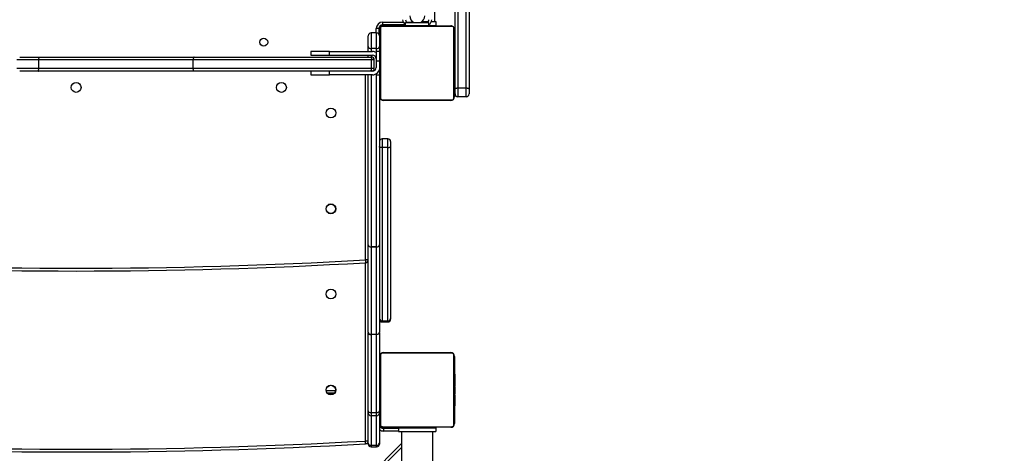
# Model space of a CAD drawing. Units: millimetres. Extents: x 883 to 2292, y 4 to 829.
# Drawn here: x 1504 to 1610, y 240 to 286 of the extents above; entities that cross this region are included whole.
import ezdxf

# ---------------------------------------------------------------- set-up
doc = ezdxf.new("R2010")
doc.units = ezdxf.units.MM
doc.header["$LTSCALE"] = 50
doc.header["$PDSIZE"] = -1
doc.layers.add('VP-EQ', color=7, linetype='Continuous', true_color=0x8a3492, plot=False)
doc.dimstyles.get("Standard").update_dxf_attribs({"dimtxt": 14, "dimasz": 20, "dimexe": 20, "dimexo": 50, "dimgap": 20, "dimtad": 0, "dimdec": 0, "dimzin": 0, "dimdsep": 46, "dimtxsty": 'Standard', "dimcen": -0.09, "dimadec": 0, "dimazin": 0, "dimtfac": 1, "dimtdec": 4, "dimtofl": 0, "dimtmove": 0, "dimatfit": 3, "dimfxl": 70, "dimfxlon": 1, "dimtolj": 1, "dimtzin": 0, "dimarcsym": 0})

# ---------------------------------------------------------------- blocks, each defined once
blk = doc.blocks.new('*D133')
at = {"layer": 'Defpoints', "color": 0}
for p in [(1937.98, 739.91), (1440.13, 285.7), (1937.98, 283.33)]:
    blk.add_point(p, dxfattribs=at)
at = {"layer": 'VP-EQ', "color": 0, "lineweight": -2}
for p, q in [((1440.13, 669.91), (1440.13, 759.91)), ((1937.98, 669.91), (1937.98, 759.91)), ((1460.13, 739.91), (1650.38, 739.91)), ((1917.98, 739.91), (1727.72, 739.91))]:
    blk.add_line(p, q, dxfattribs=at)
at = {"layer": 'VP-EQ', "color": 0}
for points in [[(1460.13, 743.25), (1460.13, 736.58), (1440.13, 739.91)], [(1917.98, 736.58), (1917.98, 743.25), (1937.98, 739.91)]]:
    blk.add_solid(points, dxfattribs=at)
at = {"layer": 'VP-EQ', "color": 0, "insert": (1689.05, 739.91), "char_height": 14, "attachment_point": 5}
blk.add_mtext('\\A1;498', dxfattribs=at)
blk = doc.blocks.new('*D134')
at = {"layer": 'Defpoints', "color": 0}
for p in [(2087.98, 808.76), (1290.08, 317.2), (2087.98, 281.53)]:
    blk.add_point(p, dxfattribs=at)
at = {"layer": 'VP-EQ', "color": 0, "lineweight": -2}
for p, q in [((1290.08, 738.76), (1290.08, 828.76)), ((2087.98, 738.76), (2087.98, 828.76)), ((1310.08, 808.76), (1650.36, 808.76)), ((2067.98, 808.76), (1727.7, 808.76))]:
    blk.add_line(p, q, dxfattribs=at)
at = {"layer": 'VP-EQ', "color": 0}
for points in [[(1310.08, 812.09), (1310.08, 805.42), (1290.08, 808.76)], [(2067.98, 805.42), (2067.98, 812.09), (2087.98, 808.76)]]:
    blk.add_solid(points, dxfattribs=at)
at = {"layer": 'VP-EQ', "color": 0, "insert": (1689.03, 808.76), "char_height": 14, "attachment_point": 5}
blk.add_mtext('\\A1;798', dxfattribs=at)
blk = doc.blocks.new('17363')
at = {"color": 7, "linetype": 'Continuous', "lineweight": 25}
for p, q in [((1701.57, -217.78), (1701.57, -139.09)), ((1701.87, -139.14), (1701.87, -217.68)), ((1702.77, -217.68), (1702.77, -139.14)), ((1703.07, -139.09), (1703.07, -217.78)), ((1699.42, -210.58), (1699.42, -206.53)), ((1693.77, -210.98), (1696.27, -210.98)), ((1693.82, -210.93), (1693.82, -210.63)), ((1696.27, -210.93), (1693.82, -210.93)), ((1695.17, -210.98), (1695.17, -211.03)), ((1696.27, -210.98), (1696.27, -210.68)), ((1696.27, -210.68), (1698.77, -210.68)), ((1696.27, -210.98), (1698.77, -210.98)), ((1696.72, -210.98), (1696.72, -211.03)), ((1698.02, -210.58), (1698.52, -210.58)), ((1698.32, -211.03), (1698.32, -210.98)), ((1698.52, -210.58), (1698.7, -210.58)), ((1698.77, -210.98), (1698.77, -210.68)), ((1698.77, -210.98), (1699.52, -210.98)), ((1699.04, -210.58), (1699.52, -210.58)), ((1699.52, -210.58), (1699.52, -210.98)), ((1692.57, -211.79), (1692.57, -213.46)), ((1693.17, -211.79), (1692.57, -211.79)), ((1693.42, -211.33), (1693.12, -211.33)), ((1693.17, -213.46), (1693.17, -211.79)), ((1693.42, -211.33), (1693.42, -211.93)), ((1693.47, -211.28), (1693.47, -212.09)), ((1693.52, -218.63), (1693.52, -211.43)), ((1693.59, -211.3), (1693.59, -218.75)), ((1701.24, -211.1), (1693.79, -211.1)), ((1693.92, -211.03), (1701.12, -211.03)), ((1701.45, -218.75), (1701.45, -211.3)), ((1701.52, -211.43), (1701.52, -218.63)), ((1692.27, -213.26), (1692.27, -212.09)), ((1693.47, -212.09), (1693.47, -213.26)), ((1693.52, -212.68), (1693.47, -212.68)), ((1686.12, -213.78), (1686.12, -214.18)), ((1688.12, -213.78), (1686.12, -213.78)), ((1686.12, -214.18), (1688.12, -214.18)), ((1688.12, -214.18), (1688.12, -213.78)), ((1688.12, -213.78), (1692.72, -213.78)), ((1688.12, -214.18), (1692.72, -214.18)), ((1692.27, -213.78), (1692.27, -213.26)), ((1692.27, -214.38), (1692.27, -214.18)), ((1693.17, -213.46), (1692.57, -213.46)), ((1693.5, -213.78), (1693.12, -213.78)), ((1693.12, -213.78), (1693.12, -214.78)), ((1693.47, -213.26), (1693.47, -213.78)), ((1693.5, -213.73), (1693.47, -213.73)), ((1693.52, -213.3), (1693.49, -213.3)), ((1693.49, -214.09), (1693.52, -214.09)), ((1693.5, -213.44), (1693.5, -213.32)), ((1693.5, -213.32), (1693.52, -213.32)), ((1693.5, -213.44), (1693.52, -213.44)), ((1693.5, -213.6), (1693.5, -213.44)), ((1693.5, -213.6), (1693.52, -213.6)), ((1693.5, -213.7), (1693.5, -213.6)), ((1693.5, -213.7), (1693.52, -213.7)), ((1693.5, -213.81), (1693.5, -213.7)), ((1693.5, -213.96), (1693.5, -213.81)), ((1693.5, -213.81), (1693.52, -213.81)), ((1693.5, -213.95), (1693.5, -213.91)), ((1693.5, -213.96), (1693.52, -213.96)), ((1693.5, -214.07), (1693.5, -213.96)), ((1693.5, -214.07), (1693.52, -214.07)), ((1693.5, -214.11), (1693.52, -214.11)), ((1693.5, -214.15), (1693.5, -214.11)), ((1693.5, -214.33), (1693.5, -214.17)), ((1693.5, -214.17), (1693.52, -214.17)), ((1701.54, -213.3), (1701.52, -213.3)), ((1701.54, -213.32), (1701.52, -213.32)), ((1701.54, -213.44), (1701.52, -213.44)), ((1701.54, -213.49), (1701.52, -213.49)), ((1701.54, -213.65), (1701.52, -213.65)), ((1701.54, -213.65), (1701.52, -213.65)), ((1701.54, -213.81), (1701.52, -213.81)), ((1701.54, -213.89), (1701.52, -213.89)), ((1701.54, -213.32), (1701.54, -213.44)), ((1701.54, -213.44), (1701.54, -213.59)), ((1701.54, -213.49), (1701.54, -213.65)), ((1701.54, -213.59), (1701.54, -213.65)), ((1701.54, -213.65), (1701.54, -213.81)), ((1701.54, -213.65), (1701.54, -213.65)), ((1701.54, -213.65), (1701.54, -213.68)), ((1701.54, -213.79), (1701.54, -213.95)), ((1701.54, -213.89), (1701.54, -214.19)), ((1656.97, -214.68), (1654.62, -214.68)), ((1654.92, -214.38), (1656.9, -214.38)), ((1656.9, -214.38), (1673.61, -214.38)), ((1673.52, -214.68), (1656.97, -214.68)), ((1656.97, -215.58), (1656.97, -214.68)), ((1692.63, -214.68), (1673.52, -214.68)), ((1673.52, -215.58), (1673.52, -214.68)), ((1673.61, -214.38), (1692.54, -214.38)), ((1692.54, -214.38), (1692.62, -214.38)), ((1692.63, -215.58), (1692.63, -214.68)), ((1692.92, -214.68), (1692.63, -214.68)), ((1692.92, -215.58), (1692.92, -214.68)), ((1693.12, -214.78), (1693.12, -215.48)), ((1693.5, -214.49), (1693.5, -214.33)), ((1693.5, -214.33), (1693.52, -214.33)), ((1693.5, -214.33), (1693.52, -214.33)), ((1693.5, -214.33), (1693.5, -214.33)), ((1693.5, -214.49), (1693.52, -214.49)), ((1693.5, -214.57), (1693.52, -214.57)), ((1693.5, -214.58), (1693.52, -214.58)), ((1693.5, -214.58), (1693.52, -214.58)), ((1693.5, -214.6), (1693.52, -214.6)), ((1693.5, -214.74), (1693.5, -214.6)), ((1693.5, -214.74), (1693.52, -214.74)), ((1693.5, -214.86), (1693.5, -214.74)), ((1693.5, -215.06), (1693.5, -214.86)), ((1693.5, -214.86), (1693.52, -214.86)), ((1693.5, -215.06), (1693.52, -215.06)), ((1693.5, -215.36), (1693.5, -215.06)), ((1701.54, -214.19), (1701.52, -214.19)), ((1701.54, -214.62), (1701.52, -214.62)), ((1701.54, -214.64), (1701.52, -214.64)), ((1701.54, -214.7), (1701.52, -214.7)), ((1701.54, -214.99), (1701.52, -214.99)), ((1701.54, -215.19), (1701.52, -215.19)), ((1701.54, -214.19), (1701.54, -214.62)), ((1701.57, -214.33), (1701.54, -214.33)), ((1701.54, -214.64), (1701.54, -214.66)), ((1701.54, -214.7), (1701.54, -214.99)), ((1701.54, -214.99), (1701.54, -215.19)), ((1701.54, -215.19), (1701.54, -215.31)), ((1654.62, -215.58), (1656.97, -215.58)), ((1656.9, -215.88), (1654.92, -215.88)), ((1673.61, -215.88), (1656.9, -215.88)), ((1656.97, -215.58), (1673.52, -215.58)), ((1673.52, -215.58), (1692.63, -215.58)), ((1692.54, -215.88), (1673.61, -215.88)), ((1686.12, -215.88), (1686.12, -216.28)), ((1686.12, -216.28), (1688.12, -216.28)), ((1688.12, -216.28), (1688.12, -215.88)), ((1692.72, -216.28), (1688.12, -216.28)), ((1692.27, -234.49), (1692.27, -216.28)), ((1692.62, -215.88), (1692.54, -215.88)), ((1692.72, -215.88), (1692.62, -215.88)), ((1692.63, -215.58), (1692.92, -215.58)), ((1693.12, -216.17), (1693.12, -216.28)), ((1693.12, -216.28), (1693.5, -216.28)), ((1693.47, -216.28), (1693.47, -234.49)), ((1693.5, -215.36), (1693.52, -215.36)), ((1693.5, -215.42), (1693.5, -215.39)), ((1693.5, -215.42), (1693.52, -215.42)), ((1693.5, -215.43), (1693.52, -215.43)), ((1693.5, -215.87), (1693.5, -215.43)), ((1693.5, -216.16), (1693.5, -215.87)), ((1693.5, -215.87), (1693.52, -215.87)), ((1693.5, -216.27), (1693.5, -216.11)), ((1693.5, -216.16), (1693.52, -216.16)), ((1693.5, -216.4), (1693.5, -216.24)), ((1693.5, -216.24), (1693.52, -216.24)), ((1701.54, -215.31), (1701.52, -215.31)), ((1701.54, -215.46), (1701.52, -215.46)), ((1701.54, -215.48), (1701.52, -215.48)), ((1701.54, -215.48), (1701.52, -215.48)), ((1701.54, -215.48), (1701.52, -215.48)), ((1701.54, -215.56), (1701.52, -215.56)), ((1701.52, -215.73), (1701.57, -215.73)), ((1701.54, -215.73), (1701.52, -215.73)), ((1701.54, -215.73), (1701.52, -215.73)), ((1701.54, -215.89), (1701.52, -215.89)), ((1701.54, -215.94), (1701.52, -215.94)), ((1701.54, -215.96), (1701.52, -215.96)), ((1701.54, -215.98), (1701.52, -215.98)), ((1701.54, -216.1), (1701.52, -216.1)), ((1701.54, -216.25), (1701.52, -216.25)), ((1701.54, -215.31), (1701.54, -215.46)), ((1701.54, -215.56), (1701.54, -215.73)), ((1701.54, -215.73), (1701.54, -215.89)), ((1701.54, -215.73), (1701.54, -215.73)), ((1701.54, -215.91), (1701.54, -215.94)), ((1701.54, -215.98), (1701.54, -216.1)), ((1701.54, -216.1), (1701.54, -216.25)), ((1701.54, -216.11), (1701.54, -216.14)), ((1701.54, -216.25), (1701.54, -216.35)), ((1693.5, -216.4), (1693.5, -216.38)), ((1693.5, -216.4), (1693.52, -216.4)), ((1693.5, -216.57), (1693.5, -216.4)), ((1693.5, -216.4), (1693.52, -216.4)), ((1693.5, -216.4), (1693.5, -216.4)), ((1693.5, -216.47), (1693.5, -216.4)), ((1693.5, -216.62), (1693.5, -216.47)), ((1693.5, -216.57), (1693.52, -216.57)), ((1693.5, -216.73), (1693.5, -216.62)), ((1693.5, -216.62), (1693.52, -216.62)), ((1693.5, -216.73), (1693.52, -216.73)), ((1693.5, -216.75), (1693.52, -216.75)), ((1701.54, -216.35), (1701.52, -216.35)), ((1701.54, -216.45), (1701.52, -216.45)), ((1701.54, -216.61), (1701.52, -216.61)), ((1701.54, -216.73), (1701.52, -216.73)), ((1701.52, -216.76), (1701.54, -216.76)), ((1701.54, -216.35), (1701.54, -216.45)), ((1701.54, -216.45), (1701.54, -216.61)), ((1701.54, -216.61), (1701.54, -216.73)), ((1701.57, -218.33), (1701.57, -217.78)), ((1701.87, -217.68), (1701.87, -218.63)), ((1701.87, -217.68), (1702.77, -217.68)), ((1702.77, -218.63), (1702.77, -217.68)), ((1703.07, -217.78), (1703.07, -218.33)), ((1693.79, -218.96), (1701.24, -218.96)), ((1701.12, -219.03), (1693.92, -219.03)), ((1702.77, -218.63), (1701.87, -218.63)), ((1694.37, -223.13), (1693.77, -223.13)), ((1694.67, -223.43), (1694.67, -223.97)), ((1693.77, -224.07), (1693.77, -242.64)), ((1694.37, -224.07), (1693.77, -224.07)), ((1694.37, -242.64), (1694.37, -224.07)), ((1694.67, -223.97), (1694.67, -242.38)), ((1692.27, -243.85), (1692.27, -234.49)), ((1692.57, -234.69), (1693.17, -234.69)), ((1692.57, -234.69), (1692.57, -234.71)), ((1693.17, -234.71), (1692.57, -234.71)), ((1692.57, -234.71), (1692.57, -244.06)), ((1693.17, -234.69), (1693.17, -234.71)), ((1693.17, -244.06), (1693.17, -234.71)), ((1693.47, -234.49), (1693.47, -243.85)), ((1692.27, -236.09), (1691.97, -236.09)), ((1693.77, -242.64), (1694.37, -242.64)), ((1694.67, -242.38), (1694.67, -242.44)), ((1693.77, -242.74), (1694.37, -242.74)), ((1692.27, -243.85), (1692.27, -243.92)), ((1692.27, -252.27), (1692.27, -243.92)), ((1692.57, -244.06), (1693.17, -244.06)), ((1692.57, -244.06), (1692.57, -244.1)), ((1693.17, -244.1), (1692.57, -244.1)), ((1692.57, -244.1), (1692.57, -252.46)), ((1693.17, -244.06), (1693.17, -244.1)), ((1693.17, -252.46), (1693.17, -244.1)), ((1693.47, -243.92), (1693.47, -243.85)), ((1693.47, -243.92), (1693.47, -252.27)), ((1693.52, -253.63), (1693.52, -246.43)), ((1693.59, -246.3), (1693.59, -253.75)), ((1701.24, -246.1), (1693.79, -246.1)), ((1693.92, -246.03), (1701.12, -246.03)), ((1701.45, -253.75), (1701.45, -246.3)), ((1701.52, -246.43), (1701.52, -253.63)), ((1693.5, -248.99), (1693.47, -248.99)), ((1693.52, -248.3), (1693.49, -248.3)), ((1693.5, -248.44), (1693.5, -248.32)), ((1693.5, -248.32), (1693.52, -248.32)), ((1693.5, -248.6), (1693.5, -248.44)), ((1693.5, -248.44), (1693.52, -248.44)), ((1693.5, -248.6), (1693.52, -248.6)), ((1693.5, -248.7), (1693.5, -248.6)), ((1693.5, -248.7), (1693.52, -248.7)), ((1693.5, -248.81), (1693.5, -248.7)), ((1693.5, -248.81), (1693.52, -248.81)), ((1693.5, -248.96), (1693.5, -248.81)), ((1693.5, -248.95), (1693.5, -248.91)), ((1693.5, -249.07), (1693.5, -248.96)), ((1693.5, -248.96), (1693.52, -248.96)), ((1701.54, -248.3), (1701.52, -248.3)), ((1701.54, -248.32), (1701.52, -248.32)), ((1701.54, -248.44), (1701.52, -248.44)), ((1701.54, -248.49), (1701.52, -248.49)), ((1701.54, -248.65), (1701.52, -248.65)), ((1701.54, -248.65), (1701.52, -248.65)), ((1701.54, -248.81), (1701.52, -248.81)), ((1701.54, -248.89), (1701.52, -248.89)), ((1701.54, -248.32), (1701.54, -248.44)), ((1701.54, -248.44), (1701.54, -248.59)), ((1701.54, -248.49), (1701.54, -248.65)), ((1701.54, -248.59), (1701.54, -248.65)), ((1701.54, -248.65), (1701.54, -248.65)), ((1701.54, -248.65), (1701.54, -248.81)), ((1701.54, -248.65), (1701.54, -248.68)), ((1701.54, -248.79), (1701.54, -248.95)), ((1701.54, -248.89), (1701.54, -249.19)), ((1693.49, -249.09), (1693.52, -249.09)), ((1693.5, -249.07), (1693.52, -249.07)), ((1693.5, -249.11), (1693.52, -249.11)), ((1693.5, -249.15), (1693.5, -249.11)), ((1693.5, -249.17), (1693.52, -249.17)), ((1693.5, -249.33), (1693.5, -249.17)), ((1693.5, -249.33), (1693.52, -249.33)), ((1693.5, -249.33), (1693.52, -249.33)), ((1693.5, -249.33), (1693.5, -249.33)), ((1693.5, -249.49), (1693.5, -249.33)), ((1693.5, -249.49), (1693.52, -249.49)), ((1693.5, -249.57), (1693.52, -249.57)), ((1693.5, -249.58), (1693.52, -249.58)), ((1693.5, -249.58), (1693.52, -249.58)), ((1693.5, -249.6), (1693.52, -249.6)), ((1693.5, -249.74), (1693.5, -249.6)), ((1693.5, -249.74), (1693.52, -249.74)), ((1693.5, -249.86), (1693.5, -249.74)), ((1693.5, -249.86), (1693.52, -249.86)), ((1693.5, -250.06), (1693.5, -249.86)), ((1693.5, -250.36), (1693.5, -250.06)), ((1693.5, -250.06), (1693.52, -250.06)), ((1701.54, -249.19), (1701.52, -249.19)), ((1701.54, -249.62), (1701.52, -249.62)), ((1701.54, -249.64), (1701.52, -249.64)), ((1701.54, -249.7), (1701.52, -249.7)), ((1701.54, -249.99), (1701.52, -249.99)), ((1701.54, -249.19), (1701.54, -249.62)), ((1701.54, -249.64), (1701.54, -249.66)), ((1701.54, -249.7), (1701.54, -249.99)), ((1701.54, -249.99), (1701.54, -250.19)), ((1687.77, -250.08), (1688.76, -250.08)), ((1693.47, -250.59), (1693.52, -250.59)), ((1693.47, -250.83), (1693.5, -250.83)), ((1693.5, -250.36), (1693.52, -250.36)), ((1693.5, -250.42), (1693.5, -250.39)), ((1693.5, -250.42), (1693.52, -250.42)), ((1693.5, -250.43), (1693.52, -250.43)), ((1693.5, -250.87), (1693.5, -250.43)), ((1693.5, -250.87), (1693.52, -250.87)), ((1693.5, -251.16), (1693.5, -250.87)), ((1693.5, -251.27), (1693.5, -251.11)), ((1701.54, -250.19), (1701.52, -250.19)), ((1701.54, -250.31), (1701.52, -250.31)), ((1701.54, -250.46), (1701.52, -250.46)), ((1701.54, -250.48), (1701.52, -250.48)), ((1701.54, -250.48), (1701.52, -250.48)), ((1701.54, -250.48), (1701.52, -250.48)), ((1701.54, -250.56), (1701.52, -250.56)), ((1701.54, -250.73), (1701.52, -250.73)), ((1701.54, -250.73), (1701.52, -250.73)), ((1701.54, -250.89), (1701.52, -250.89)), ((1701.54, -250.94), (1701.52, -250.94)), ((1701.54, -250.96), (1701.52, -250.96)), ((1701.54, -250.98), (1701.52, -250.98)), ((1701.54, -251.1), (1701.52, -251.1)), ((1701.54, -250.19), (1701.54, -250.31)), ((1701.54, -250.31), (1701.54, -250.46)), ((1701.54, -250.56), (1701.54, -250.73)), ((1701.54, -250.73), (1701.54, -250.73)), ((1701.54, -250.73), (1701.54, -250.89)), ((1701.54, -250.91), (1701.54, -250.94)), ((1701.54, -250.98), (1701.54, -251.1)), ((1701.54, -251.1), (1701.54, -251.25)), ((1701.54, -251.11), (1701.54, -251.14)), ((1693.5, -251.16), (1693.52, -251.16)), ((1693.5, -251.24), (1693.52, -251.24)), ((1693.5, -251.4), (1693.5, -251.24)), ((1693.5, -251.4), (1693.5, -251.38)), ((1693.5, -251.4), (1693.52, -251.4)), ((1693.5, -251.4), (1693.52, -251.4)), ((1693.5, -251.57), (1693.5, -251.4)), ((1693.5, -251.4), (1693.5, -251.4)), ((1693.5, -251.47), (1693.5, -251.4)), ((1693.5, -251.62), (1693.5, -251.47)), ((1693.5, -251.57), (1693.52, -251.57)), ((1693.5, -251.62), (1693.52, -251.62)), ((1693.5, -251.73), (1693.5, -251.62)), ((1693.5, -251.73), (1693.52, -251.73)), ((1693.5, -251.75), (1693.52, -251.75)), ((1701.54, -251.25), (1701.52, -251.25)), ((1701.54, -251.35), (1701.52, -251.35)), ((1701.54, -251.45), (1701.52, -251.45)), ((1701.54, -251.61), (1701.52, -251.61)), ((1701.54, -251.73), (1701.52, -251.73)), ((1701.52, -251.76), (1701.54, -251.76)), ((1701.54, -251.25), (1701.54, -251.35)), ((1701.54, -251.35), (1701.54, -251.45)), ((1701.54, -251.45), (1701.54, -251.61)), ((1701.54, -251.61), (1701.54, -251.73)), ((1692.27, -252.49), (1692.27, -252.27)), ((1692.27, -255.74), (1692.27, -252.49)), ((1693.17, -252.46), (1692.57, -252.46)), ((1692.57, -252.46), (1692.57, -252.79)), ((1693.17, -252.79), (1692.57, -252.79)), ((1693.17, -252.79), (1693.17, -252.46)), ((1693.47, -252.27), (1693.47, -252.49)), ((1693.47, -252.38), (1693.52, -252.38)), ((1693.47, -252.49), (1693.47, -255.74)), ((1693.77, -254.08), (1695.52, -254.08)), ((1693.79, -253.96), (1701.24, -253.96)), ((1701.12, -254.03), (1693.92, -254.03)), ((1693.92, -254.13), (1693.92, -254.43)), ((1693.92, -254.13), (1695.52, -254.13)), ((1695.17, -254.03), (1695.17, -254.08)), ((1695.52, -254.08), (1695.52, -254.48)), ((1695.52, -254.08), (1699.52, -254.08)), ((1696.72, -254.03), (1696.72, -254.08)), ((1698.32, -254.08), (1698.32, -254.03)), ((1699.52, -254.08), (1699.52, -254.48)), ((1695.52, -254.48), (1699.52, -254.48)), ((1695.83, -254.48), (1695.83, -258.98)), ((1699.2, -258.98), (1699.2, -254.48)), ((1695.83, -256.19), (1630.58, -321.44)), ((1691.97, -255.49), (1692.27, -255.49)), ((1692.27, -255.82), (1692.27, -255.74)), ((1692.57, -255.95), (1693.17, -255.95)), ((1692.57, -255.95), (1692.57, -256.12)), ((1692.57, -256.12), (1693.17, -256.12)), ((1693.17, -256.12), (1693.17, -255.95)), ((1693.47, -255.74), (1693.47, -255.82))]:
    blk.add_line(p, q, dxfattribs=at)
at = {"color": 8, "linetype": 'Continuous', "lineweight": 25}
for p, q in [((1693.77, -210.98), (1693.77, -210.93)), ((1693.82, -210.63), (1696.01, -210.63)), ((1696.39, -210.63), (1697.09, -210.63)), ((1698.52, -210.58), (1698.52, -210.67)), ((1693.12, -211.79), (1693.12, -211.33)), ((1693.47, -211.28), (1693.42, -211.28)), ((1692.57, -213.46), (1692.57, -213.78)), ((1692.57, -214.18), (1692.57, -214.38)), ((1693.17, -213.78), (1693.17, -213.46)), ((1693.12, -214.78), (1693.5, -214.78)), ((1691.97, -236.09), (1691.97, -216.28)), ((1692.57, -216.28), (1692.57, -234.69)), ((1693.17, -234.69), (1693.17, -216.28)), ((1693.5, -215.88), (1693.41, -215.88)), ((1693.77, -223.13), (1693.77, -224.07)), ((1694.37, -224.07), (1694.37, -223.13)), ((1691.97, -255.49), (1691.97, -236.39)), ((1693.77, -242.64), (1693.77, -242.74)), ((1694.37, -242.74), (1694.37, -242.64)), ((1688.62, -250.38), (1687.91, -250.38)), ((1692.57, -252.79), (1692.57, -255.95)), ((1693.17, -255.95), (1693.17, -252.79)), ((1693.77, -254.08), (1693.77, -254.1)), ((1695.52, -254.43), (1693.92, -254.43)), ((1630.16, -321.44), (1695.83, -255.77))]:
    blk.add_line(p, q, dxfattribs=at)
at = {"color": 7, "linetype": 'Continuous', "lineweight": 25, "flags": 128}
for points in [[(1656.9, -214.38), (1656.9, -214.38), (1656.92, -214.38), (1656.94, -214.42), (1656.95, -214.49), (1656.96, -214.58), (1656.97, -214.68)], [(1673.61, -214.38), (1673.61, -214.38), (1673.59, -214.38), (1673.56, -214.42), (1673.54, -214.49), (1673.52, -214.58), (1673.52, -214.68)], [(1692.54, -214.38), (1692.56, -214.38), (1692.58, -214.4), (1692.59, -214.43), (1692.6, -214.47), (1692.61, -214.51), (1692.62, -214.56), (1692.62, -214.62), (1692.63, -214.68)], [(1656.9, -215.88), (1656.9, -215.88), (1656.92, -215.87), (1656.94, -215.83), (1656.95, -215.76), (1656.96, -215.68), (1656.97, -215.58)], [(1673.61, -215.88), (1673.61, -215.88), (1673.59, -215.87), (1673.56, -215.83), (1673.54, -215.76), (1673.52, -215.68), (1673.52, -215.58)], [(1692.54, -215.88), (1692.56, -215.87), (1692.58, -215.85), (1692.59, -215.83), (1692.6, -215.79), (1692.61, -215.74), (1692.62, -215.69), (1692.62, -215.64), (1692.63, -215.58)], [(1701.57, -217.78), (1701.57, -217.76), (1701.59, -217.74), (1701.62, -217.73), (1701.65, -217.71), (1701.7, -217.7), (1701.75, -217.69), (1701.81, -217.68), (1701.87, -217.68)], [(1702.77, -217.68), (1702.82, -217.68), (1702.88, -217.69), (1702.93, -217.7), (1702.98, -217.71), (1703.02, -217.73), (1703.04, -217.74), (1703.06, -217.76), (1703.07, -217.78)], [(1693.77, -224.07), (1693.71, -224.07), (1693.65, -224.06), (1693.6, -224.05), (1693.55, -224.04), (1693.52, -224.02), (1693.49, -224.01), (1693.47, -223.99), (1693.47, -223.97)], [(1694.37, -224.07), (1694.42, -224.07), (1694.48, -224.06), (1694.53, -224.05), (1694.58, -224.04), (1694.62, -224.02), (1694.64, -224.01), (1694.66, -223.99), (1694.67, -223.97)], [(1691.97, -236.09), (1691.97, -236.15), (1691.97, -236.21), (1691.98, -236.26), (1691.98, -236.31), (1691.98, -236.34), (1691.98, -236.37), (1691.98, -236.39), (1691.98, -236.39)], [(1692.27, -243.92), (1692.27, -243.96), (1692.29, -243.99), (1692.32, -244.02), (1692.35, -244.05), (1692.4, -244.07), (1692.45, -244.09), (1692.51, -244.1), (1692.57, -244.1)], [(1693.47, -243.92), (1693.46, -243.96), (1693.44, -243.99), (1693.42, -244.02), (1693.38, -244.05), (1693.33, -244.07), (1693.28, -244.09), (1693.22, -244.1), (1693.17, -244.1)], [(1692.27, -252.27), (1692.27, -252.27), (1692.27, -252.31), (1692.31, -252.37), (1692.38, -252.42), (1692.47, -252.45), (1692.57, -252.46)], [(1693.17, -252.46), (1693.27, -252.45), (1693.35, -252.42), (1693.42, -252.37), (1693.46, -252.31), (1693.47, -252.27), (1693.47, -252.27)], [(1693.47, -253.78), (1693.47, -253.84), (1693.48, -253.88)], [(1693.67, -254.06), (1693.71, -254.07), (1693.77, -254.08)], [(1691.98, -255.79), (1691.98, -255.79), (1691.98, -255.77), (1691.98, -255.74), (1691.98, -255.71), (1691.98, -255.66), (1691.97, -255.61), (1691.97, -255.55), (1691.97, -255.49)]]:
    blk.add_lwpolyline(points, dxfattribs=at)
at = {"color": 7, "linetype": 'Continuous', "lineweight": 25}
for centre, radius in [((1681.07, -212.78), 0.425), ((1660.97, -217.63), 0.525), ((1682.97, -217.63), 0.525), ((1688.27, -220.36), 0.525), ((1688.27, -230.63), 0.525), ((1688.27, -230.63), 0.5), ((1688.27, -239.76), 0.525), ((1688.27, -250.03), 0.525), ((1688.27, -250.03), 0.5)]:
    blk.add_circle(centre, radius, dxfattribs=at)
for centre, radius, start, end in [((1697.52, -209.95), 0.8, 180, 245.4453), ((1697.52, -209.95), 0.8, 295.0078, 0), ((1693.82, -211.33), 0.7, 90, 180), ((1693.82, -211.33), 0.4, 90, 180), ((1693.77, -211.28), 0.3, 90, 180), ((1696.56, -210.38), 0.6, 180, 241.0967), ((1696.56, -210.38), 0.3, 180, 270), ((1698.48, -210.38), 0.3, 270, 0), ((1698.48, -210.38), 0.6, 298.9033, 0), ((1692.57, -212.09), 0.3, 90, 180), ((1693.17, -212.09), 0.3, 0, 90), ((1693.92, -211.43), 0.4, 90.0013, 179.9978), ((1693.67, -211.43), 0.154, 123.5035, 178.381), ((1693.79, -211.3), 0.207, 90.0017, 180.0007), ((1693.92, -211.18), 0.154, 91.6165, 146.4903), ((1701.11, -211.18), 0.154, 33.5043, 88.3842), ((1701.12, -211.43), 0.4, 0.0005, 89.9987), ((1701.24, -211.3), 0.207, 0.0022, 89.9987), ((1701.36, -211.43), 0.154, 1.6164, 56.4907), ((1692.52, -213.2), 0.266, 193.4326, 278.9523), ((1692.72, -214.58), 0.8, 60, 90), ((1692.72, -214.58), 0.4, 0, 90), ((1693.21, -213.2), 0.266, 261.0501, 346.565), ((1692.62, -214.68), 0.3, 0, 90), ((1692.62, -215.58), 0.3, 270, 0), ((1692.72, -215.48), 0.8, 270, 0), ((1692.72, -215.48), 0.4, 270, 0), ((1701.87, -218.33), 0.3, 180, 270), ((1702.77, -218.33), 0.3, 270, 0), ((1693.67, -218.62), 0.154, 181.6189, 236.4967), ((1693.92, -218.63), 0.4, 180.0005, 270.0005), ((1693.79, -218.75), 0.207, 179.9961, 270.0015), ((1693.92, -218.87), 0.154, 213.5095, 268.3839), ((1701.12, -218.63), 0.4, 270.0007, 0), ((1701.11, -218.87), 0.154, 271.6154, 326.4959), ((1701.24, -218.75), 0.207, 269.9985, 0.0007), ((1701.36, -218.62), 0.154, 303.5092, 358.3836), ((1693.77, -223.43), 0.3, 90, 180), ((1694.37, -223.43), 0.3, 0, 90), ((1692.52, -234.43), 0.266, 193.4325, 278.9523), ((1692.53, -234.44), 0.269, 190.5536, 277.6248), ((1693.21, -234.43), 0.266, 261.0501, 346.5651), ((1693.2, -234.44), 0.269, 262.3776, 349.444), ((1660.97, 302.71), 539.7, 266.7072, 273.2928), ((1691.97, -236.09), 0.3, 273.2928, 0), ((1660.97, 302.71), 540, 266.7072, 273.2928), ((1693.75, -242.36), 0.281, 184.9288, 274.1985), ((1693.77, -242.44), 0.3, 180, 270), ((1694.39, -242.36), 0.28, 265.7999, 355.075), ((1694.37, -242.44), 0.3, 270, 0), ((1692.53, -243.8), 0.269, 190.5538, 277.625), ((1693.2, -243.8), 0.269, 262.3774, 349.4438), ((1693.92, -246.43), 0.4, 90.0016, 179.9976), ((1693.67, -246.43), 0.154, 123.5038, 178.3809), ((1693.79, -246.3), 0.207, 90.0026, 179.9999), ((1693.92, -246.18), 0.154, 91.6181, 146.4885), ((1701.11, -246.18), 0.154, 33.5061, 88.3826), ((1701.12, -246.43), 0.4, 0.0009, 89.9983), ((1701.24, -246.3), 0.207, 0.003, 89.9978), ((1701.36, -246.43), 0.154, 1.6166, 56.4903), ((1692.57, -252.49), 0.3, 180, 270), ((1693.17, -252.49), 0.3, 270, 0), ((1693.92, -253.63), 0.5, 205.8419, 270), ((1693.67, -253.62), 0.154, 181.6186, 236.4967), ((1693.92, -253.63), 0.4, 180.0003, 270.0006), ((1693.79, -253.75), 0.207, 179.9962, 270.0014), ((1693.92, -253.87), 0.154, 213.5096, 268.3838), ((1701.12, -253.63), 0.4, 270.0006, 0.0003), ((1701.11, -253.87), 0.154, 271.6155, 326.4958), ((1701.24, -253.75), 0.207, 269.9988, 0.0004), ((1701.36, -253.62), 0.154, 303.5092, 358.3839), ((1660.97, 293.33), 550, 266.7671, 273.2329), ((1660.97, 293.33), 549.7, 266.7671, 273.2329), ((1691.97, -255.49), 0.3, 273.2329, 0), ((1692.53, -255.68), 0.268, 191.3435, 278.0156), ((1692.57, -255.82), 0.3, 180, 270), ((1693.2, -255.68), 0.268, 261.9868, 348.6541), ((1693.17, -255.82), 0.3, 270, 0)]:
    blk.add_arc(centre, radius, start, end, dxfattribs=at)
at = {"color": 8, "linetype": 'Continuous', "lineweight": 25}
blk.add_arc((1693.92, -253.63), 0.8, 235.7711, 270, dxfattribs=at)
blk = doc.blocks.new('17363 2d')
at = {"layer": 'VP-EQ', "color": 0}
blk.add_blockref('17363', (-150.78, 496.53), dxfattribs=at)

msp = doc.modelspace()

# ---------------------------------------------------------------- block references
at = {"layer": 'VP-EQ', "color": 0}
msp.add_blockref('17363 2d', (0, 0), dxfattribs=at)

# ---------------------------------------------------------------- dimensions: what is measured, and where the dimension line sits
for base, p1, p2, picture, middle in [((2087.98, 808.76), (1290.08, 317.2), (2087.98, 281.53), '*D134', (1689.03, 808.76)), ((1937.98, 739.91), (1440.13, 285.7), (1937.98, 283.33), '*D133', (1689.05, 739.91))]:
    dim = msp.add_linear_dim(base=base, p1=p1, p2=p2, dimstyle='Standard', dxfattribs=at)
    dim.commit()
    dim.dimension.update_dxf_attribs({"geometry": picture, "text_midpoint": middle})

doc.saveas('drawing.dxf')
